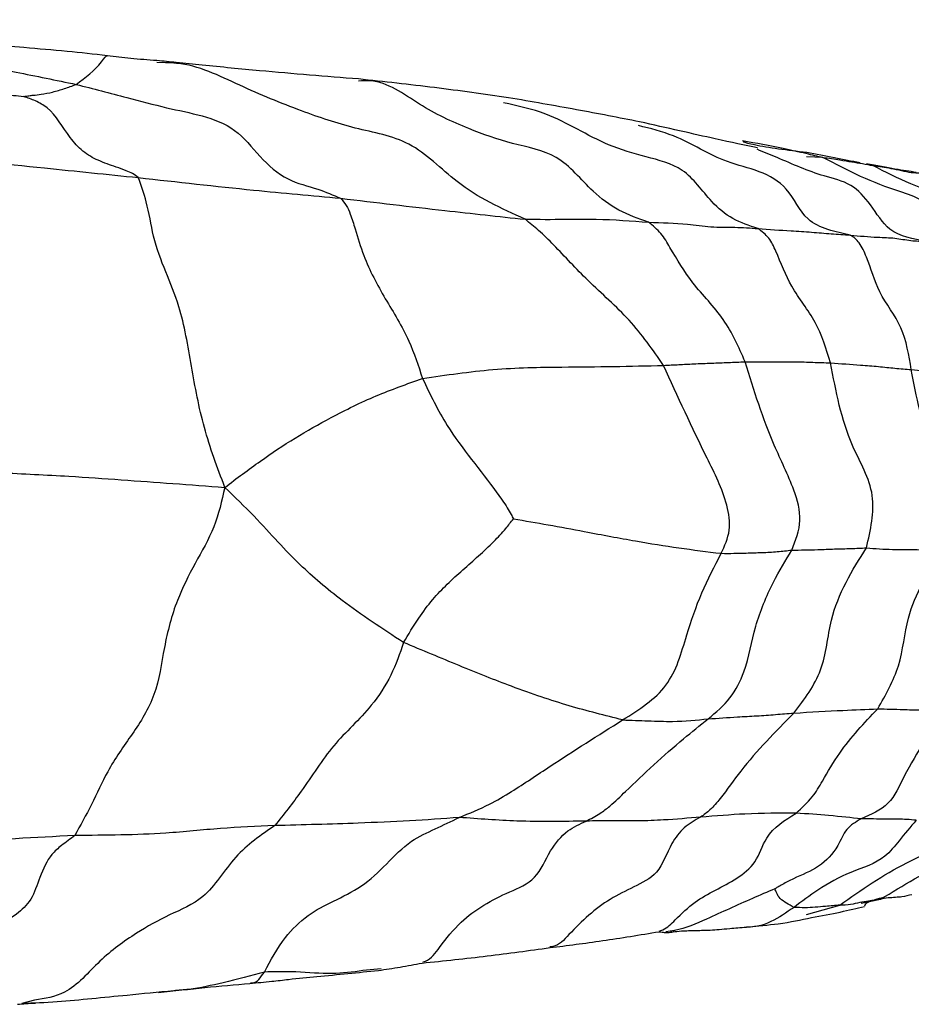
# Model space of a CAD drawing. Units: millimetres. Extents: x 13 to 1473, y 12 to 1043.
# Drawn here: x 1380 to 1401, y 518 to 541 of the extents above; entities that cross this region are included whole.
import ezdxf

# ---------------------------------------------------------------- set-up
doc = ezdxf.new("R2010")
doc.units = ezdxf.units.MM
doc.header["$LTSCALE"] = 5

msp = doc.modelspace()

# ---------------------------------------------------------------- linework, layer by layer
at = {"color": 7, "linetype": 'Continuous', "lineweight": 25}
for p, q in [((1383.073, 540.198), (1382.868, 540.208)), ((1394.91, 519.839), (1394.806, 519.822)), ((1388.128, 518.955), (1387.702, 518.915)), ((1380.004, 518.222), (1379.707, 518.143))]:
    msp.add_line(p, q, dxfattribs=at)
at = {"color": 8, "linetype": 'Continuous', "lineweight": 25}
for p, q in [((1398.491, 537.982), (1398.104, 537.995)), ((1399.39, 520.499), (1399.843, 520.592)), ((1398.102, 520.231), (1398.884, 520.451))]:
    msp.add_line(p, q, dxfattribs=at)
at = {"color": 7, "linetype": 'Continuous', "lineweight": 25}
for points, knots in [([(1381.71, 540.362), (1381.395, 540.399), (1380.742, 540.475), (1379.516, 540.569), (1377.91, 540.732), (1375.917, 540.996), (1374.427, 541.137), (1373.657, 541.209)], [0, 0, 0, 0, 0.117898, 0.243867, 0.459224, 0.72076, 1, 1, 1, 1]), ([(1373.752, 540.841), (1375.109, 540.676), (1377.063, 540.436), (1379.204, 540.055), (1380.27, 539.839), (1380.743, 539.741), (1380.979, 539.692)], [0, 0, 0, 0, 0.560116, 0.806623, 0.903412, 1, 1, 1, 1]), ([(1382.872, 540.251), (1382.665, 540.265), (1382.264, 540.292), (1381.891, 540.339), (1381.71, 540.362)], [0, 0, 0, 0, 0.5161, 1, 1, 1, 1]), ([(1387.598, 539.819), (1386.836, 539.879), (1385.648, 539.973), (1384.188, 540.117), (1383.37, 540.201), (1383.024, 540.236), (1382.874, 540.251)], [0, 0, 0, 0, 0.501769, 0.781576, 0.905047, 1, 1, 1, 1]), ([(1374.552, 539.94), (1375.531, 539.836), (1376.941, 539.686), (1378.507, 539.553), (1379.26, 539.464), (1379.589, 539.426), (1379.751, 539.407)], [0, 0, 0, 0, 0.562134, 0.809445, 0.906626, 1, 1, 1, 1]), ([(1391.115, 539.381), (1390.542, 539.462), (1389.398, 539.625), (1388.197, 539.754), (1387.598, 539.819)], [0, 0, 0, 0, 0.500924, 1, 1, 1, 1]), ([(1379.751, 539.407), (1379.761, 539.409), (1379.782, 539.414), (1379.823, 539.421), (1379.887, 539.43), (1380.001, 539.441), (1380.184, 539.462), (1380.426, 539.509), (1380.704, 539.591), (1380.887, 539.659), (1380.979, 539.692)], [0, 0, 0, 0, 0.0254584, 0.0520194, 0.0993883, 0.183968, 0.3349562, 0.5568908, 0.7785957, 1, 1, 1, 1]), ([(1380.979, 539.692), (1381.376, 539.591), (1382.086, 539.409), (1383.069, 539.142), (1383.926, 538.977), (1384.743, 538.678), (1385.267, 537.99), (1385.896, 537.426), (1386.602, 537.269), (1387.005, 537.098), (1387.181, 537.023)], [0, 0, 0, 0, 0.17674, 0.315727, 0.44043, 0.562226, 0.685209, 0.80618, 0.915049, 1, 1, 1, 1]), ([(1382.436, 537.508), (1382.393, 537.542), (1382.307, 537.609), (1382.124, 537.68), (1381.855, 537.776), (1381.507, 537.891), (1381.128, 538.108), (1380.734, 538.547), (1380.45, 539.076), (1380.032, 539.31), (1379.842, 539.376), (1379.751, 539.407)], [0, 0, 0, 0, 0.050277, 0.099955, 0.178086, 0.317788, 0.442179, 0.565723, 0.812564, 0.910141, 1, 1, 1, 1]), ([(1394.191, 538.815), (1393.707, 538.91), (1392.738, 539.101), (1391.656, 539.287), (1391.115, 539.381)], [0, 0, 0, 0, 0.499806, 1, 1, 1, 1]), ([(1396.959, 538.204), (1396.655, 538.268), (1395.956, 538.416), (1394.828, 538.671), (1394.191, 538.815)], [0, 0, 0, 0, 0.4355762, 1, 1, 1, 1]), ([(1398.11, 538.092), (1397.66, 538.148), (1397.041, 538.225), (1396.615, 538.337), (1396.622, 538.355), (1396.625, 538.361)], [0, 0, 0, 0, 0.645566, 0.887143, 1, 1, 1, 1]), ([(1399.362, 537.85), (1399.164, 537.891), (1398.769, 537.975), (1398.33, 538.053), (1398.11, 538.092)], [0, 0, 0, 0, 0.499844, 1, 1, 1, 1]), ([(1377.37, 538.034), (1378.332, 537.933), (1380.05, 537.753), (1381.707, 537.583), (1382.436, 537.508)], [0, 0, 0, 0, 0.560016, 1, 1, 1, 1]), ([(1402.364, 535.923), (1402.107, 535.972), (1401.654, 536.06), (1401.181, 536.529), (1400.838, 537.019), (1400.143, 537.217), (1399.369, 537.518), (1398.784, 537.828), (1398.491, 537.982)], [0, 0, 0, 0, 0.175449, 0.310653, 0.433309, 0.5565, 0.778341, 1, 1, 1, 1]), ([(1398.491, 537.982), (1398.627, 537.962), (1398.869, 537.927), (1399.243, 537.865), (1399.499, 537.82), (1399.663, 537.79)], [0, 0, 0, 0, 0.313472, 0.559907, 1, 1, 1, 1]), ([(1400.676, 537.63), (1400.525, 537.652), (1400.226, 537.696), (1399.75, 537.785), (1399.513, 537.829)], [0, 0, 0, 0, 0.502787, 1, 1, 1, 1]), ([(1403.601, 535.771), (1403.478, 535.834), (1403.257, 535.947), (1402.793, 535.972), (1402.205, 536.358), (1401.541, 537.016), (1400.542, 537.338), (1399.956, 537.639), (1399.663, 537.79)], [0, 0, 0, 0, 0.096808, 0.174514, 0.309773, 0.556388, 0.778376, 1, 1, 1, 1]), ([(1399.663, 537.79), (1399.807, 537.77), (1400.043, 537.736), (1400.334, 537.672), (1400.567, 537.622), (1400.707, 537.619), (1400.778, 537.618)], [0, 0, 0, 0, 0.340002, 0.560008, 0.779999, 1, 1, 1, 1]), ([(1384.464, 530.245), (1384.29, 530.708), (1383.946, 531.624), (1383.68, 533.079), (1383.413, 534.69), (1382.821, 535.755), (1382.661, 536.891), (1382.504, 537.322), (1382.436, 537.508)], [0, 0, 0, 0, 0.191214, 0.378126, 0.5635, 0.809876, 0.918234, 1, 1, 1, 1]), ([(1382.436, 537.508), (1383.347, 537.406), (1384.975, 537.223), (1386.507, 537.084), (1387.181, 537.023)], [0, 0, 0, 0, 0.559768, 1, 1, 1, 1]), ([(1387.181, 537.023), (1387.227, 536.969), (1387.32, 536.859), (1387.427, 536.614), (1387.547, 536.213), (1387.759, 535.508), (1388.215, 534.664), (1388.781, 533.775), (1389.003, 533.097), (1389.102, 532.798)], [0, 0, 0, 0, 0.0473687, 0.0959123, 0.1731048, 0.3119308, 0.5591531, 0.8054269, 1, 1, 1, 1]), ([(1387.181, 537.023), (1388.001, 536.925), (1389.465, 536.749), (1390.884, 536.597), (1391.508, 536.53)], [0, 0, 0, 0, 0.559917, 1, 1, 1, 1]), ([(1391.508, 536.53), (1391.82, 536.529), (1392.377, 536.527), (1393.371, 536.543), (1393.999, 536.492), (1394.402, 536.459)], [0, 0, 0, 0, 0.313331, 0.559547, 1, 1, 1, 1]), ([(1394.753, 533.105), (1394.499, 533.469), (1393.991, 534.201), (1392.998, 535.04), (1392.326, 535.783), (1391.854, 536.253), (1391.614, 536.445), (1391.508, 536.53)], [0, 0, 0, 0, 0.278219, 0.558355, 0.804283, 0.9128, 1, 1, 1, 1]), ([(1396.666, 533.189), (1396.515, 533.533), (1396.211, 534.223), (1395.431, 534.979), (1395.004, 535.696), (1394.708, 536.211), (1394.504, 536.376), (1394.402, 536.459)], [0, 0, 0, 0, 0.277964, 0.558819, 0.805356, 0.902088, 1, 1, 1, 1]), ([(1394.402, 536.459), (1394.712, 536.452), (1395.222, 536.44), (1395.857, 536.336), (1396.431, 536.351), (1396.788, 536.325), (1396.967, 536.313)], [0, 0, 0, 0, 0.339675, 0.559787, 0.779909, 1, 1, 1, 1]), ([(1398.671, 533.164), (1398.569, 533.492), (1398.362, 534.153), (1397.734, 534.897), (1397.467, 535.613), (1397.24, 536.108), (1397.058, 536.244), (1396.967, 536.313)], [0, 0, 0, 0, 0.278076, 0.559353, 0.807231, 0.903644, 1, 1, 1, 1]), ([(1396.967, 536.313), (1397.228, 536.294), (1397.659, 536.264), (1398.227, 536.23), (1398.688, 536.19), (1398.983, 536.169), (1399.131, 536.159)], [0, 0, 0, 0, 0.339854, 0.559886, 0.779917, 1, 1, 1, 1]), ([(1400.563, 533.006), (1400.507, 533.347), (1400.394, 534.033), (1399.785, 534.762), (1399.584, 535.498), (1399.39, 535.924), (1399.251, 536.085), (1399.171, 536.134), (1399.131, 536.159)], [0, 0, 0, 0, 0.278552, 0.559995, 0.807918, 0.915628, 0.957692, 1, 1, 1, 1]), ([(1399.131, 536.159), (1399.346, 536.139), (1399.702, 536.107), (1400.183, 536.098), (1400.549, 536.022), (1400.795, 536.017), (1400.919, 536.015)], [0, 0, 0, 0, 0.340088, 0.56007, 0.780087, 1, 1, 1, 1]), ([(1389.102, 532.798), (1389.654, 532.879), (1390.758, 533.043), (1392.269, 533.068), (1393.584, 533.075), (1394.364, 533.095), (1394.753, 533.105)], [0, 0, 0, 0, 0.280406, 0.561009, 0.781466, 1, 1, 1, 1]), ([(1394.753, 533.105), (1394.874, 533.111), (1395.112, 533.124), (1395.493, 533.143), (1395.889, 533.159), (1396.269, 533.174), (1396.533, 533.184), (1396.666, 533.189)], [0, 0, 0, 0, 0.1740197, 0.3431844, 0.5620045, 0.7809945, 1, 1, 1, 1]), ([(1396.105, 528.699), (1396.186, 528.874), (1396.348, 529.222), (1396.219, 530.051), (1395.589, 531.274), (1395.087, 532.373), (1394.753, 533.105)], [0, 0, 0, 0, 0.1244796, 0.2471165, 0.4989472, 1, 1, 1, 1]), ([(1396.666, 533.189), (1396.902, 533.189), (1397.291, 533.187), (1397.849, 533.193), (1398.253, 533.177), (1398.532, 533.168), (1398.671, 533.164)], [0, 0, 0, 0, 0.340013, 0.559969, 0.779975, 1, 1, 1, 1]), ([(1397.759, 528.775), (1397.85, 529.004), (1398.031, 529.46), (1397.78, 530.336), (1397.197, 531.478), (1396.873, 532.521), (1396.666, 533.189)], [0, 0, 0, 0, 0.15564, 0.310952, 0.559131, 1, 1, 1, 1]), ([(1399.509, 528.826), (1399.607, 529.245), (1399.807, 530.104), (1398.997, 531.415), (1398.795, 532.501), (1398.671, 533.164)], [0, 0, 0, 0, 0.271466, 0.555739, 1, 1, 1, 1]), ([(1398.671, 533.164), (1398.908, 533.147), (1399.298, 533.12), (1399.799, 533.079), (1400.176, 533.039), (1400.434, 533.017), (1400.563, 533.006)], [0, 0, 0, 0, 0.340023, 0.560022, 0.779999, 1, 1, 1, 1]), ([(1401.284, 528.782), (1401.403, 529.191), (1401.646, 530.023), (1400.879, 531.329), (1400.683, 532.371), (1400.563, 533.006)], [0, 0, 0, 0, 0.27345, 0.556822, 1, 1, 1, 1]), ([(1400.563, 533.006), (1400.76, 532.984), (1401.085, 532.948), (1401.528, 532.91), (1401.903, 532.883), (1402.135, 532.866), (1402.251, 532.858)], [0, 0, 0, 0, 0.339991, 0.559993, 0.779987, 1, 1, 1, 1]), ([(1384.464, 530.245), (1384.742, 530.455), (1385.295, 530.871), (1386.105, 531.407), (1387, 531.915), (1388.006, 532.412), (1388.737, 532.669), (1389.102, 532.798)], [0, 0, 0, 0, 0.189716, 0.375746, 0.561729, 0.780881, 1, 1, 1, 1]), ([(1389.102, 532.798), (1389.281, 532.423), (1389.601, 531.754), (1390.248, 530.9), (1390.737, 530.27), (1391.049, 529.837), (1391.17, 529.628), (1391.215, 529.541), (1391.232, 529.508)], [0, 0, 0, 0, 0.316056, 0.564637, 0.813465, 0.922604, 0.970482, 1, 1, 1, 1]), ([(1375.857, 530.829), (1376.426, 530.786), (1377.55, 530.699), (1379.188, 530.586), (1380.705, 530.52), (1382.04, 530.423), (1383.259, 530.336), (1384.059, 530.276), (1384.464, 530.245)], [0, 0, 0, 0, 0.189363, 0.374546, 0.559745, 0.705233, 0.850751, 1, 1, 1, 1]), ([(1384.464, 530.245), (1384.393, 529.931), (1384.254, 529.311), (1383.758, 528.461), (1383.299, 527.558), (1383.025, 526.505), (1382.878, 525.35), (1382.287, 524.44), (1381.734, 523.677), (1381.349, 522.805), (1381.078, 522.322), (1380.945, 522.083)], [0, 0, 0, 0, 0.106864, 0.210987, 0.316372, 0.439793, 0.562554, 0.683638, 0.808031, 0.905246, 1, 1, 1, 1]), ([(1388.656, 526.608), (1388.161, 526.931), (1387.277, 527.506), (1386.335, 528.311), (1385.719, 528.947), (1385.161, 529.575), (1384.698, 530.019), (1384.464, 530.245)], [0, 0, 0, 0, 0.312489, 0.558055, 0.704367, 0.84984, 1, 1, 1, 1]), ([(1388.656, 526.608), (1388.771, 526.799), (1388.976, 527.139), (1389.419, 527.743), (1390.04, 528.313), (1390.655, 528.841), (1391.033, 529.251), (1391.174, 529.432), (1391.232, 529.508)], [0, 0, 0, 0, 0.176908, 0.316007, 0.564513, 0.813083, 0.922283, 1, 1, 1, 1]), ([(1391.232, 529.508), (1391.501, 529.462), (1392.048, 529.37), (1393.076, 529.176), (1394.063, 528.992), (1395.112, 528.821), (1395.775, 528.739), (1396.105, 528.699)], [0, 0, 0, 0, 0.1535328, 0.3112768, 0.5592392, 0.7806825, 1, 1, 1, 1]), ([(1393.793, 524.793), (1394.177, 525.036), (1394.949, 525.523), (1395.253, 526.692), (1395.63, 527.786), (1395.947, 528.394), (1396.105, 528.699)], [0, 0, 0, 0, 0.278538, 0.558822, 0.779366, 1, 1, 1, 1]), ([(1395.798, 524.818), (1395.982, 524.972), (1396.347, 525.279), (1396.727, 526.041), (1396.871, 526.992), (1397.277, 527.969), (1397.612, 528.528), (1397.759, 528.775)], [0, 0, 0, 0, 0.157297, 0.312281, 0.559594, 0.80575, 1, 1, 1, 1]), ([(1396.105, 528.699), (1396.205, 528.698), (1396.402, 528.697), (1396.72, 528.706), (1397.058, 528.717), (1397.427, 528.734), (1397.649, 528.761), (1397.759, 528.775)], [0, 0, 0, 0, 0.1746528, 0.3437124, 0.5624835, 0.7812365, 1, 1, 1, 1]), ([(1397.759, 528.775), (1397.965, 528.777), (1398.304, 528.781), (1398.759, 528.803), (1399.148, 528.81), (1399.389, 528.82), (1399.509, 528.826)], [0, 0, 0, 0, 0.34001, 0.560025, 0.780043, 1, 1, 1, 1]), ([(1397.809, 524.954), (1398.055, 525.278), (1398.55, 525.93), (1398.614, 527.065), (1399.009, 528.034), (1399.342, 528.561), (1399.509, 528.826)], [0, 0, 0, 0, 0.2776442, 0.5587341, 0.7791395, 1, 1, 1, 1]), ([(1399.509, 528.826), (1399.716, 528.81), (1400.056, 528.786), (1400.507, 528.787), (1400.901, 528.782), (1401.156, 528.782), (1401.284, 528.782)], [0, 0, 0, 0, 0.33996, 0.55997, 0.779991, 1, 1, 1, 1]), ([(1399.775, 525.053), (1399.963, 525.381), (1400.341, 526.044), (1400.449, 527.426), (1400.968, 528.268), (1401.284, 528.782)], [0, 0, 0, 0, 0.2767452, 0.5586423, 1, 1, 1, 1]), ([(1388.656, 526.608), (1388.568, 526.351), (1388.392, 525.84), (1387.823, 524.968), (1386.975, 524.237), (1386.326, 523.18), (1385.846, 522.578), (1385.636, 522.314)], [0, 0, 0, 0, 0.1575228, 0.3123881, 0.560087, 0.8073653, 1, 1, 1, 1]), ([(1393.793, 524.793), (1393.379, 524.896), (1392.551, 525.103), (1391.327, 525.515), (1389.974, 526.057), (1389.096, 526.424), (1388.656, 526.608)], [0, 0, 0, 0, 0.278917, 0.558932, 0.779449, 1, 1, 1, 1]), ([(1397.809, 524.954), (1397.375, 524.514), (1396.75, 523.882), (1396.179, 523.066), (1395.869, 522.692), (1395.697, 522.568), (1395.622, 522.514)], [0, 0, 0, 0, 0.560049, 0.806967, 0.915084, 1, 1, 1, 1]), ([(1395.798, 524.818), (1396.027, 524.834), (1396.404, 524.861), (1396.939, 524.887), (1397.377, 524.92), (1397.665, 524.942), (1397.809, 524.954)], [0, 0, 0, 0, 0.339935, 0.559931, 0.77995, 1, 1, 1, 1]), ([(1397.809, 524.954), (1398.202, 524.977), (1398.905, 525.018), (1399.509, 525.042), (1399.775, 525.053)], [0, 0, 0, 0, 0.559897, 1, 1, 1, 1]), ([(1397.86, 522.609), (1397.995, 522.73), (1398.237, 522.948), (1398.536, 523.454), (1398.966, 524.202), (1399.459, 524.721), (1399.775, 525.053)], [0, 0, 0, 0, 0.174275, 0.312646, 0.559818, 1, 1, 1, 1]), ([(1401.405, 525.06), (1401.046, 524.554), (1400.546, 523.85), (1400.078, 522.772), (1399.617, 522.573), (1399.388, 522.474)], [0, 0, 0, 0, 0.561234, 0.78152, 1, 1, 1, 1]), ([(1399.775, 525.053), (1399.975, 525.049), (1400.304, 525.043), (1400.757, 525.02), (1401.063, 525.061), (1401.291, 525.061), (1401.405, 525.06)], [0, 0, 0, 0, 0.34003, 0.56001, 0.77999, 1, 1, 1, 1]), ([(1389.962, 522.506), (1390.202, 522.604), (1390.631, 522.78), (1391.322, 523.188), (1392.323, 523.869), (1393.219, 524.432), (1393.793, 524.793)], [0, 0, 0, 0, 0.175382, 0.313462, 0.560268, 1, 1, 1, 1]), ([(1392.936, 522.421), (1393.048, 522.477), (1393.248, 522.577), (1393.553, 522.818), (1393.956, 523.208), (1394.518, 523.742), (1395.167, 524.314), (1395.605, 524.664), (1395.798, 524.818)], [0, 0, 0, 0, 0.0968958, 0.1739997, 0.3124904, 0.5595081, 0.8061622, 1, 1, 1, 1]), ([(1393.793, 524.793), (1393.993, 524.786), (1394.391, 524.772), (1395.085, 524.746), (1395.528, 524.791), (1395.798, 524.818)], [0, 0, 0, 0, 0.283088, 0.56174, 1, 1, 1, 1]), ([(1385.392, 518.883), (1385.542, 519.162), (1385.809, 519.658), (1386.379, 520.221), (1387.001, 520.547), (1387.676, 520.857), (1388.269, 521.414), (1388.767, 521.953), (1389.4, 522.237), (1389.774, 522.416), (1389.962, 522.506)], [0, 0, 0, 0, 0.176268, 0.314363, 0.43812, 0.561688, 0.682962, 0.806225, 0.902983, 1, 1, 1, 1]), ([(1389.962, 522.506), (1389.576, 522.478), (1388.803, 522.421), (1387.369, 522.361), (1386.293, 522.332), (1385.636, 522.314)], [0, 0, 0, 0, 0.279956, 0.559868, 1, 1, 1, 1]), ([(1392.936, 522.421), (1392.404, 522.412), (1391.453, 522.396), (1390.418, 522.473), (1389.962, 522.506)], [0, 0, 0, 0, 0.559798, 1, 1, 1, 1]), ([(1395.622, 522.514), (1395.336, 522.489), (1394.865, 522.449), (1394.166, 522.419), (1393.55, 522.435), (1393.141, 522.426), (1392.936, 522.421)], [0, 0, 0, 0, 0.340025, 0.560027, 0.77999, 1, 1, 1, 1]), ([(1397.86, 522.609), (1397.471, 522.608), (1396.777, 522.606), (1395.975, 522.542), (1395.622, 522.514)], [0, 0, 0, 0, 0.560052, 1, 1, 1, 1]), ([(1399.388, 522.474), (1399.264, 522.402), (1399.014, 522.257), (1398.83, 521.755), (1398.406, 521.319), (1397.906, 521.129), (1397.588, 520.963), (1397.444, 520.881), (1397.384, 520.845), (1397.361, 520.832)], [0, 0, 0, 0, 0.157137, 0.315807, 0.561633, 0.811634, 0.92161, 0.970097, 1, 1, 1, 1]), ([(1400.678, 522.442), (1400.543, 522.284), (1400.303, 522.001), (1399.884, 521.463), (1399.127, 521.249), (1398.41, 520.851), (1397.996, 520.538), (1397.812, 520.399)], [0, 0, 0, 0, 0.17504, 0.31197, 0.558056, 0.804224, 1, 1, 1, 1]), ([(1399.388, 522.474), (1399.152, 522.5), (1398.731, 522.546), (1398.126, 522.59), (1397.86, 522.609)], [0, 0, 0, 0, 0.5600658, 1, 1, 1, 1]), ([(1400.678, 522.442), (1400.533, 522.454), (1400.295, 522.472), (1399.965, 522.459), (1399.673, 522.475), (1399.483, 522.474), (1399.388, 522.474)], [0, 0, 0, 0, 0.3400378, 0.5600108, 0.7799966, 1, 1, 1, 1]), ([(1399.843, 520.592), (1400.369, 520.91), (1401.124, 521.368), (1402.137, 521.889), (1402.421, 522.289), (1402.546, 522.466)], [0, 0, 0, 0, 0.561103, 0.806191, 1, 1, 1, 1]), ([(1385.636, 522.314), (1385.211, 522.296), (1384.362, 522.261), (1382.853, 522.096), (1381.668, 522.088), (1380.945, 522.083)], [0, 0, 0, 0, 0.280569, 0.560583, 1, 1, 1, 1]), ([(1398.884, 520.451), (1399.388, 520.806), (1400.112, 521.317), (1401.178, 521.762), (1401.475, 522.16), (1401.606, 522.336)], [0, 0, 0, 0, 0.560725, 0.806587, 1, 1, 1, 1]), ([(1380.945, 522.083), (1380.021, 522.034), (1378.372, 521.945), (1376.668, 521.828), (1375.918, 521.776)], [0, 0, 0, 0, 0.559873, 1, 1, 1, 1]), ([(1380.945, 522.083), (1380.841, 522.005), (1380.658, 521.868), (1380.338, 521.604), (1380.127, 521.127), (1379.943, 520.556), (1379.462, 520.11), (1378.885, 519.866), (1378.349, 519.578), (1378.108, 519.448), (1378.003, 519.391)], [0, 0, 0, 0, 0.100507, 0.177514, 0.314085, 0.436426, 0.558152, 0.806059, 0.915183, 1, 1, 1, 1]), ([(1397.812, 520.399), (1397.691, 520.462), (1397.516, 520.552), (1397.417, 520.699), (1397.383, 520.788), (1397.368, 520.818), (1397.361, 520.832)], [0, 0, 0, 0, 0.56369, 0.811698, 0.909186, 1, 1, 1, 1]), ([(1399.843, 520.592), (1399.753, 520.575), (1399.603, 520.549), (1399.353, 520.52), (1399.149, 520.454), (1398.972, 520.452), (1398.884, 520.451)], [0, 0, 0, 0, 0.339944, 0.559947, 0.779958, 1, 1, 1, 1]), ([(1399.476, 520.435), (1399.484, 520.467), (1399.501, 520.529), (1399.779, 520.601), (1399.918, 520.638)], [0, 0, 0, 0, 0.501493, 1, 1, 1, 1]), ([(1400.575, 520.696), (1400.498, 520.677), (1400.371, 520.646), (1400.193, 520.63), (1400.017, 520.622), (1399.901, 520.602), (1399.843, 520.592)], [0, 0, 0, 0, 0.340042, 0.560024, 0.780005, 1, 1, 1, 1]), ([(1398.884, 520.451), (1398.777, 520.441), (1398.601, 520.425), (1398.308, 520.402), (1398.069, 520.384), (1397.898, 520.394), (1397.812, 520.399)], [0, 0, 0, 0, 0.339905, 0.559926, 0.779955, 1, 1, 1, 1]), ([(1398.223, 520.159), (1398.455, 520.202), (1398.916, 520.288), (1399.282, 520.378), (1399.464, 520.422)], [0, 0, 0, 0, 0.502561, 1, 1, 1, 1]), ([(1396.695, 519.937), (1396.953, 519.961), (1397.529, 520.012), (1397.976, 520.107), (1398.223, 520.159)], [0, 0, 0, 0, 0.447817, 1, 1, 1, 1]), ([(1394.812, 519.809), (1394.84, 519.81), (1394.893, 519.812), (1395.068, 519.837), (1395.315, 519.856), (1395.588, 519.858), (1395.867, 519.866), (1396.068, 519.88), (1396.321, 519.909), (1396.56, 519.927), (1396.696, 519.937)], [0, 0, 0, 0, 0.118524, 0.219861, 0.347252, 0.507246, 0.595735, 0.70402, 0.832441, 1, 1, 1, 1]), ([(1392.091, 519.454), (1392.495, 519.505), (1393.302, 519.607), (1394.2, 519.754), (1394.649, 519.828)], [0, 0, 0, 0, 0.5004583, 1, 1, 1, 1]), ([(1394.649, 519.828), (1394.671, 519.824), (1394.716, 519.815), (1394.78, 519.811), (1394.812, 519.809)], [0, 0, 0, 0, 0.502751, 1, 1, 1, 1]), ([(1389.09, 519.092), (1389.603, 519.146), (1390.627, 519.253), (1391.603, 519.387), (1392.091, 519.454)], [0, 0, 0, 0, 0.500061, 1, 1, 1, 1]), ([(1385.052, 518.616), (1385.224, 518.632), (1385.531, 518.66), (1386.069, 518.724), (1386.91, 518.803), (1387.591, 518.872), (1388.066, 518.92)], [0, 0, 0, 0, 0.1534658, 0.2753495, 0.4939638, 1, 1, 1, 1]), ([(1388.066, 518.92), (1388.236, 518.946), (1388.58, 518.998), (1388.919, 519.06), (1389.09, 519.092)], [0, 0, 0, 0, 0.494684, 1, 1, 1, 1]), ([(1382.906, 518.399), (1383.274, 518.441), (1384.025, 518.527), (1384.706, 518.586), (1385.052, 518.616)], [0, 0, 0, 0, 0.4908417, 1, 1, 1, 1]), ([(1383.265, 518.442), (1382.898, 518.406), (1382.243, 518.343), (1381.344, 518.255), (1380.521, 518.173), (1379.981, 518.153), (1379.707, 518.143)], [0, 0, 0, 0, 0.295354, 0.528107, 0.760782, 1, 1, 1, 1]), ([(1379.6, 518.126), (1379.665, 518.131), (1379.797, 518.143), (1379.95, 518.152), (1380.026, 518.156)], [0, 0, 0, 0, 0.49834, 1, 1, 1, 1])]:
    msp.add_open_spline(points, degree=3, knots=knots, dxfattribs=at)
at = {"color": 8, "linetype": 'Continuous', "lineweight": 25}
for points, knots in [([(1380.979, 539.692), (1381.194, 539.853), (1381.493, 540.077), (1381.696, 540.395), (1381.708, 540.358), (1381.708, 540.356)], [0, 0, 0, 0, 0.7079199, 0.984058, 1, 1, 1, 1]), ([(1391.508, 536.53), (1391.23, 536.655), (1390.676, 536.905), (1389.746, 537.477), (1388.888, 538.407), (1387.504, 538.637), (1386.181, 539.086), (1384.816, 539.649), (1383.771, 540.18), (1383.16, 540.196), (1383.073, 540.198)], [0, 0, 0, 0, 0.098447, 0.19658, 0.351109, 0.492445, 0.634547, 0.803653, 0.971984, 1, 1, 1, 1]), ([(1394.402, 536.459), (1394.164, 536.543), (1393.69, 536.709), (1392.973, 537.254), (1392.333, 538.083), (1391.197, 538.285), (1390.111, 538.663), (1389.024, 539.177), (1388.208, 539.811), (1387.69, 539.777), (1387.598, 539.771)], [0, 0, 0, 0, 0.09844, 0.195556, 0.348111, 0.488331, 0.629824, 0.797797, 0.964001, 1, 1, 1, 1]), ([(1396.967, 536.313), (1396.765, 536.378), (1396.364, 536.508), (1395.774, 537.009), (1395.287, 537.758), (1394.328, 537.993), (1393.227, 538.309), (1392.205, 539.003), (1391.335, 539.189), (1390.999, 539.26)], [0, 0, 0, 0, 0.094757, 0.187953, 0.336107, 0.470233, 0.606046, 0.847706, 1, 1, 1, 1]), ([(1399.131, 536.159), (1398.956, 536.196), (1398.614, 536.269), (1398.001, 536.54), (1397.724, 537.279), (1396.996, 537.689), (1396.04, 537.887), (1395.174, 538.478), (1394.444, 538.658), (1394.165, 538.727)], [0, 0, 0, 0, 0.0967041, 0.189776, 0.3395452, 0.4708144, 0.6075898, 0.8501882, 1, 1, 1, 1]), ([(1396.603, 538.375), (1396.924, 538.32), (1397.427, 538.232), (1398.06, 538.085), (1398.36, 538.013), (1398.491, 537.982)], [0, 0, 0, 0, 0.495322, 0.77801, 1, 1, 1, 1]), ([(1400.919, 536.015), (1400.606, 536.066), (1400.051, 536.157), (1399.635, 536.861), (1399.171, 537.389), (1398.338, 537.566), (1397.627, 537.893), (1397.103, 538.106), (1396.946, 538.17)], [0, 0, 0, 0, 0.200562, 0.356755, 0.495454, 0.637619, 0.891787, 1, 1, 1, 1]), ([(1389.107, 519.118), (1389.13, 519.124), (1389.289, 519.166), (1389.56, 519.551), (1390.109, 520.233), (1390.914, 520.678), (1391.783, 521.027), (1392.063, 521.718), (1392.457, 522.204), (1392.788, 522.354), (1392.936, 522.421)], [0, 0, 0, 0, 0.015127, 0.109122, 0.260543, 0.529349, 0.661738, 0.792847, 0.907465, 1, 1, 1, 1]), ([(1395.622, 522.514), (1395.487, 522.439), (1395.222, 522.291), (1394.877, 521.833), (1394.666, 521.17), (1394.046, 520.874), (1393.306, 520.514), (1392.717, 519.972), (1392.286, 519.487), (1392.112, 519.473), (1392.088, 519.471)], [0, 0, 0, 0, 0.095418, 0.188868, 0.338281, 0.471378, 0.607399, 0.878484, 0.982872, 1, 1, 1, 1]), ([(1394.65, 519.843), (1394.678, 519.852), (1394.821, 519.895), (1395.08, 520.161), (1395.594, 520.657), (1396.31, 520.94), (1396.945, 521.429), (1397.161, 522.173), (1397.596, 522.445), (1397.86, 522.609)], [0, 0, 0, 0, 0.023576, 0.117639, 0.266947, 0.533475, 0.663083, 0.796068, 1, 1, 1, 1]), ([(1385.636, 522.314), (1385.313, 522.094), (1384.671, 521.656), (1384.065, 520.594), (1383.154, 520.235), (1382.338, 519.778), (1381.516, 519.184), (1380.834, 518.353), (1380.246, 518.26), (1380.004, 518.222)], [0, 0, 0, 0, 0.163146, 0.324346, 0.453262, 0.583366, 0.737795, 0.892287, 1, 1, 1, 1]), ([(1397.361, 520.832), (1397.186, 520.758), (1396.83, 520.607), (1396.295, 520.364), (1395.707, 520.103), (1395.239, 519.887), (1394.944, 519.844), (1394.91, 519.839)], [0, 0, 0, 0, 0.217857, 0.441522, 0.665305, 0.960498, 1, 1, 1, 1]), ([(1397.812, 520.399), (1397.456, 520.153), (1397.098, 519.906), (1396.697, 519.938), (1396.696, 519.938)], [0, 0, 0, 0, 0.995987, 1, 1, 1, 1]), ([(1385.392, 518.883), (1385.075, 518.797), (1384.508, 518.643), (1383.768, 518.484), (1383.382, 518.452), (1383.265, 518.442)], [0, 0, 0, 0, 0.469084, 0.838792, 1, 1, 1, 1]), ([(1385.066, 518.637), (1385.084, 518.633), (1385.205, 518.606), (1385.306, 518.756), (1385.392, 518.883)], [0, 0, 0, 0, 0.147821, 1, 1, 1, 1]), ([(1387.702, 518.915), (1387.461, 518.882), (1386.959, 518.814), (1386.309, 518.886), (1385.754, 518.89), (1385.502, 518.885), (1385.392, 518.883)], [0, 0, 0, 0, 0.340322, 0.710144, 0.872969, 1, 1, 1, 1])]:
    msp.add_open_spline(points, degree=3, knots=knots, dxfattribs=at)

doc.saveas('drawing.dxf')
